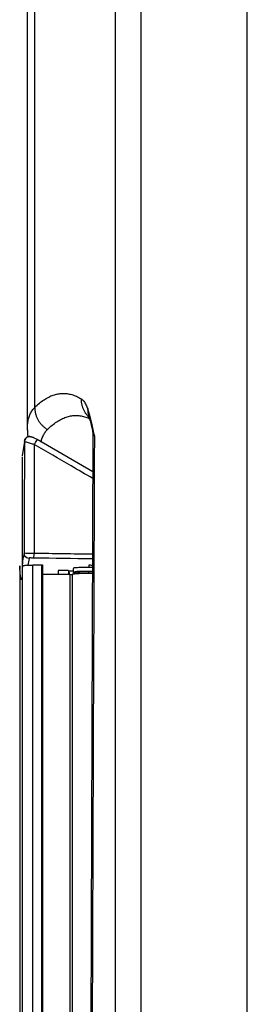
# Model space of a CAD drawing. Units: millimetres. Extents: x 42 to 520, y 129 to 398.
# Drawn here: x 476 to 480, y 269 to 284 of the extents above; entities that cross this region are included whole.
import ezdxf

# ---------------------------------------------------------------- set-up
doc = ezdxf.new("R2010")
doc.units = ezdxf.units.MM
doc.header["$LTSCALE"] = 20
doc.layers.get('0').update_dxf_attribs({"linetype": 'CONTINUOUS'})

msp = doc.modelspace()

# ---------------------------------------------------------------- linework, layer by layer
at = {"color": 0, "linetype": 'Continuous'}
for p, q in [((480.038, 253.927), (480.038, 308.175)), ((476.598, 277.74), (476.598, 307.775)), ((476.713, 278.094), (476.713, 307.775)), ((477.973, 306.451), (477.973, 255.651)), ((478.373, 306.451), (478.373, 255.651)), ((476.598, 277.741), (476.598, 277.741)), ((477.623, 277.671), (477.55, 257.927)), ((476.556, 277.586), (476.518, 277.335)), ((476.552, 277.558), (476.518, 277.335)), ((476.552, 277.558), (476.556, 277.584)), ((476.556, 277.584), (476.556, 277.586)), ((476.639, 277.638), (476.616, 277.637)), ((477.621, 277.083), (476.749, 277.589)), ((476.518, 277.318), (476.518, 275.577)), ((476.478, 275.551), (476.478, 275.567)), ((476.518, 275.578), (476.518, 275.551)), ((476.518, 275.533), (476.518, 256.055)), ((476.522, 256.055), (476.522, 275.613)), ((476.682, 256.055), (476.682, 275.626)), ((476.822, 275.626), (476.682, 275.626)), ((476.822, 256.055), (476.822, 275.626)), ((476.838, 256.055), (476.838, 275.625)), ((477.239, 275.54), (477.079, 275.541)), ((477.318, 275.514), (477.318, 275.571)), ((477.392, 275.49), (477.392, 275.513)), ((477.411, 275.491), (477.411, 275.519)), ((477.558, 275.517), (477.411, 275.519)), ((477.558, 275.622), (477.558, 275.587)), ((477.558, 275.494), (477.558, 275.531)), ((477.261, 275.478), (476.838, 275.478)), ((477.261, 275.478), (477.261, 256.055)), ((477.298, 275.48), (477.298, 256.055))]:
    msp.add_line(p, q, dxfattribs=at)
for points in [[(477.555, 277.958), (477.555, 277.958), (477.557, 277.953), (477.562, 277.941)], [(477.562, 277.941), (477.57, 277.916), (477.58, 277.882), (477.591, 277.842), (477.603, 277.793), (477.615, 277.741)], [(476.598, 277.741), (476.6, 277.665), (476.603, 277.632)], [(477.615, 277.741), (477.617, 277.734), (477.619, 277.718), (477.621, 277.702), (477.623, 277.686), (477.623, 277.671)], [(476.572, 277.611), (476.557, 277.588), (476.556, 277.584)], [(476.616, 277.637), (476.592, 277.628), (476.572, 277.611)], [(476.749, 277.589), (476.728, 277.601), (476.706, 277.613), (476.687, 277.622), (476.672, 277.629), (476.658, 277.635), (476.639, 277.638)], [(477.411, 275.519), (477.394, 275.515), (477.392, 275.513)]]:
    msp.add_lwpolyline(points, dxfattribs=at)
for points, start_tangent, end_tangent in [([(476.713, 278.094), (476.786, 278.16), (476.858, 278.214), (476.931, 278.256), (477.003, 278.287), (477.075, 278.306), (477.148, 278.314), (477.22, 278.31), (477.293, 278.295), (477.365, 278.268), (477.438, 278.23)], (0.712507, 0.701665), (0.853645, -0.520855)), ([(477.438, 278.23), (477.46, 278.212), (477.48, 278.19), (477.498, 278.165), (477.514, 278.136), (477.528, 278.104), (477.541, 278.07)], (0.853681, -0.520797), (0.321375, -0.946952)), ([(477.438, 278.23), (477.438, 278.206), (477.44, 278.183), (477.444, 278.16), (477.448, 278.137), (477.454, 278.115), (477.462, 278.093), (477.47, 278.071), (477.48, 278.05), (477.491, 278.03), (477.503, 278.01), (477.516, 277.991), (477.531, 277.972), (477.546, 277.955), (477.561, 277.94)], (-0.001153, -0.999999), (0.722707, -0.691155)), ([(476.598, 277.741), (476.599, 277.781), (476.606, 277.86), (476.621, 277.931), (476.644, 277.994), (476.675, 278.048), (476.713, 278.094)], (0.000022, 1), (0.713655, 0.700498)), ([(476.713, 278.094), (476.714, 278.071), (476.716, 278.048), (476.72, 278.025), (476.724, 278.002), (476.73, 277.98), (476.738, 277.958), (476.746, 277.936), (476.756, 277.915), (476.767, 277.895), (476.779, 277.875), (476.793, 277.856), (476.807, 277.838), (476.822, 277.82), (476.839, 277.804), (476.856, 277.789), (476.874, 277.774), (476.893, 277.761), (476.913, 277.749)], (0.001861, -0.999998), (0.865048, -0.501688)), ([(477.541, 278.07), (477.541, 278.046), (477.543, 278.022), (477.547, 277.999), (477.552, 277.976), (477.558, 277.953), (477.562, 277.941)], (-0.005568, -0.999984), (0.321375, -0.946952)), ([(477.541, 278.07), (477.56, 278.008), (477.58, 277.933), (477.602, 277.846), (477.623, 277.747), (477.646, 277.638)], (0.321375, -0.946952), (0.191345, -0.981523)), ([(476.913, 277.749), (476.985, 277.814), (477.058, 277.868), (477.13, 277.91), (477.203, 277.941), (477.275, 277.96), (477.347, 277.968), (477.42, 277.964), (477.492, 277.948), (477.565, 277.922), (477.569, 277.92)], (0.713309, 0.70085), (0.9087, -0.417449)), ([(477.561, 277.94), (477.562, 277.939)], (0.722707, -0.691155), (0.726083, -0.687607)), ([(476.813, 277.551), (476.821, 277.586), (476.844, 277.649), (476.875, 277.703), (476.913, 277.749)], (0.208074, 0.978113), (0.713309, 0.70085)), ([(477.615, 277.741), (477.626, 277.698), (477.646, 277.638)], (0.220783, -0.975323), (0.33237, -0.943149)), ([(477.646, 277.638), (477.633, 277.652), (477.625, 277.663), (477.623, 277.671), (477.623, 277.671)], (-0.685878, 0.727716), (0.179121, 0.983827)), ([(476.552, 277.558), (476.551, 277.335)], (-0.002063, -0.999998), (-0.002049, -0.999998)), ([(476.706, 277.513), (476.677, 277.521), (476.646, 277.53), (476.614, 277.54), (476.584, 277.548), (476.552, 277.558)], (-0.959725, 0.280942), (-0.910262, 0.414033)), ([(476.556, 277.586), (476.562, 277.598)], (0.340624, 0.9402), (0.498943, 0.866635)), ([(476.562, 277.598), (476.565, 277.602)], (0.498943, 0.866635), (0.551418, 0.834229)), ([(476.565, 277.602), (476.592, 277.627), (476.63, 277.638)], (0.551418, 0.834229), (0.999907, 0.013623)), ([(476.63, 277.638), (476.632, 277.638), (476.672, 277.627)], (0.999907, 0.013623), (0.86577, -0.500442)), ([(476.706, 277.513), (476.704, 276.66), (476.703, 275.808)], (-0.002059, -0.999998), (-0.001951, -0.999998)), ([(476.706, 277.513), (476.723, 277.542), (476.749, 277.589)], (0.503029, 0.864269), (-0.665006, -0.746838)), ([(477.62, 276.982), (477.282, 277.178), (476.706, 277.513)], (-0.864901, 0.501942), (-0.864907, 0.501933)), ([(477.646, 277.638), (477.602, 265.986), (477.573, 257.927)], (-0.003704, -0.999993), (-0.003703, -0.999993)), ([(476.551, 277.335), (476.55, 276.684), (476.548, 275.81)], (-0.002049, -0.999998), (-0.001953, -0.999998)), ([(476.548, 275.81), (476.524, 275.685), (476.518, 275.613)], (-0.271054, -0.962564), (-0.03563, -0.999365)), ([(476.703, 275.808), (476.669, 275.808), (476.633, 275.808), (476.6, 275.809), (476.548, 275.81)], (-0.999951, 0.009911), (-0.987156, 0.159757)), ([(476.627, 275.73), (476.587, 275.741), (476.559, 275.77), (476.548, 275.81)], (-0.999816, 0.01916), (-0.001762, 0.999998)), ([(476.627, 275.73), (476.605, 275.624)], (-0.270971, -0.962588), (-0.137279, -0.990532)), ([(476.704, 275.735), (476.669, 275.735), (476.627, 275.73)], (-0.99989, 0.014837), (-0.272714, -0.962095)), ([(476.704, 275.735), (476.702, 275.773), (476.703, 275.808)], (-0.377938, 0.925831), (0.011867, 0.99993)), ([(477.616, 275.794), (476.703, 275.808)], (-0.99989, 0.014839), (-0.99989, 0.014834)), ([(477.616, 275.721), (476.704, 275.735)], (-0.99989, 0.014839), (-0.99989, 0.014835)), ([(476.478, 275.611), (476.478, 275.585), (476.478, 275.567)], (-0.00829, -0.999966), (0.00575, -0.999983)), ([(476.48, 275.572), (476.478, 275.611)], (-0.064732, 0.997903), (-0.029578, 0.999562)), ([(476.478, 275.551), (476.481, 268.992), (476.486, 262.433), (476.494, 255.874)], (0.00021, -1), (0.001443, -0.999999)), ([(476.48, 275.571), (476.48, 275.572)], (-0.065402, 0.997859), (-0.064732, 0.997903)), ([(476.48, 275.568), (476.48, 275.571)], (-0.067382, 0.997727), (-0.065402, 0.997859)), ([(476.481, 275.553), (476.48, 275.568)], (-0.081116, 0.996705), (-0.067382, 0.997727)), ([(476.482, 275.545), (476.481, 275.553)], (-0.087392, 0.996174), (-0.081116, 0.996705)), ([(476.484, 275.528), (476.482, 275.545)], (-0.101756, 0.994809), (-0.087392, 0.996174)), ([(476.504, 275.398), (476.484, 275.528)], (-0.198643, 0.980072), (-0.101756, 0.994809)), ([(476.518, 275.613), (476.518, 275.578)], (-0.03563, -0.999365), (0.000011, -1)), ([(476.519, 275.578), (476.518, 275.543), (476.518, 275.533)], (-0.054787, -0.998498), (0.00001, -1)), ([(476.522, 275.613), (476.519, 275.578)], (-0.097759, -0.99521), (-0.054787, -0.998498)), ([(476.522, 275.613), (476.527, 275.616), (476.534, 275.618), (476.544, 275.619), (476.555, 275.621), (476.569, 275.622), (476.585, 275.623), (476.603, 275.624), (476.621, 275.625), (476.641, 275.625), (476.661, 275.626), (476.682, 275.626)], (0.097759, 0.99521), (1, 0)), ([(476.822, 275.626), (476.829, 275.626), (476.838, 275.625)], (1, 0), (0, -1)), ([(477.079, 275.541), (477.079, 275.478)], (-0.000417, -1), (-0.000402, -1)), ([(477.239, 275.54), (477.239, 275.527)], (-0.000428, -1), (-0.000424, -1)), ([(477.239, 275.527), (477.266, 275.534)], (0.089061, 0.996026), (0.999852, -0.01721)), ([(477.239, 275.527), (477.239, 275.478)], (-0.000424, -1), (-0.000413, -1)), ([(477.246, 275.531), (477.254, 275.478)], (0.120747, -0.992683), (0.160596, -0.98702)), ([(477.266, 275.534), (477.298, 275.537), (477.318, 275.538)], (0.999852, -0.01721), (0.999624, 0.027404)), ([(477.558, 275.587), (477.476, 275.587), (477.403, 275.585), (477.35, 275.581), (477.321, 275.574), (477.322, 275.573)], (-0.999847, 0.017517), (0.488401, -0.872619)), ([(477.392, 275.498), (477.35, 275.503), (477.321, 275.511), (477.322, 275.512)], (-0.99369, 0.11216), (0.513576, 0.858044)), ([(477.322, 275.512), (477.35, 275.524), (477.403, 275.529)], (0.513576, 0.858044), (0.999968, -0.008007)), ([(477.403, 275.529), (477.476, 275.531), (477.558, 275.531)], (0.999968, -0.008007), (0.999847, -0.017517)), ([(477.615, 275.621), (477.558, 275.622)], (-0.999948, 0.010189), (-0.999948, 0.010187)), ([(477.615, 275.588), (477.558, 275.587)], (-0.999987, 0.005108), (-0.999847, -0.017517)), ([(477.558, 275.531), (477.615, 275.531)], (0.999847, 0.017517), (0.999993, -0.003736)), ([(477.615, 275.518), (477.558, 275.517)], (-0.99987, -0.016121), (-0.99987, -0.016121)), ([(476.504, 275.396), (476.504, 275.398)], (-0.200123, 0.979771), (-0.198643, 0.980072)), ([(477.261, 275.478), (477.269, 275.478), (477.276, 275.478), (477.283, 275.479), (477.29, 275.479), (477.298, 275.48)], (1, 0), (0.980378, 0.197127)), ([(477.615, 275.494), (477.594, 275.494), (477.558, 275.494), (477.521, 275.494), (477.485, 275.494), (477.45, 275.493), (477.417, 275.491), (477.387, 275.49), (477.359, 275.488), (477.335, 275.485), (477.314, 275.483), (477.298, 275.48)], (-0.999857, 0.0169), (-0.980378, -0.197127))]:
    msp.add_spline(points, degree=3, dxfattribs=dict(at, start_tangent=start_tangent, end_tangent=end_tangent))

doc.saveas('drawing.dxf')
